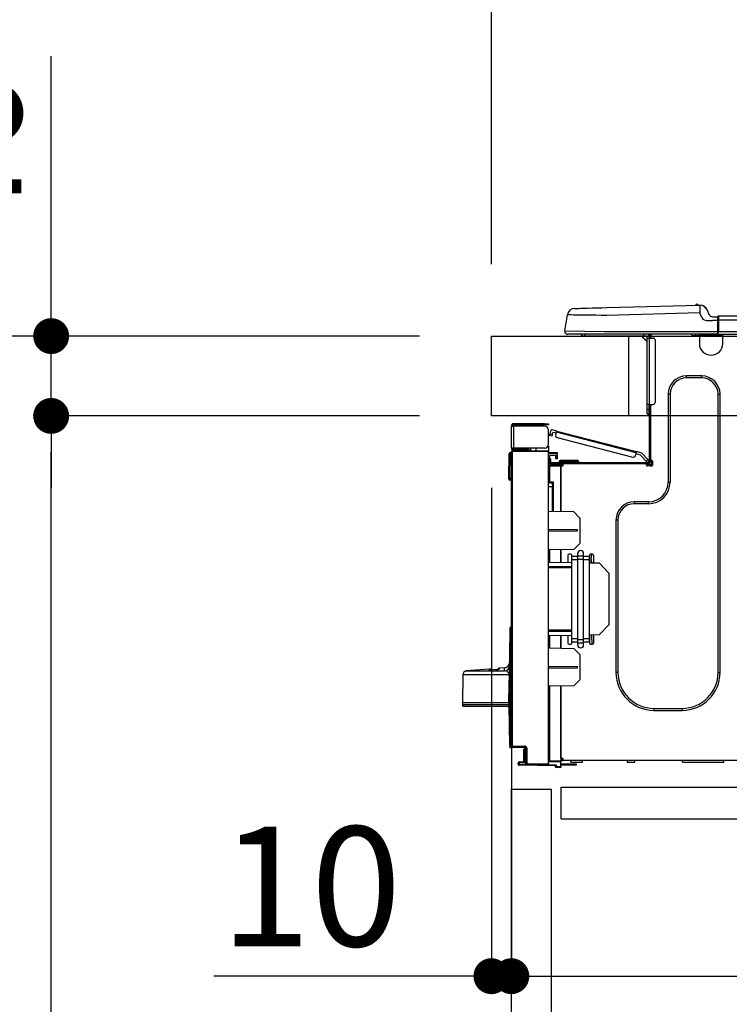
# Model space of a CAD drawing. Extents: x 163 to 26285, y -21830 to -13430.
# Drawn here: x 10178 to 10534, y -19480 to -18986 of the extents above; entities that cross this region are included whole.
import ezdxf

# ---------------------------------------------------------------- set-up
doc = ezdxf.new("R2010")
doc.units = 0
doc.header["$LTSCALE"] = 50
doc.header["$MEASUREMENT"] = 0
doc.linetypes.add('HIDDEN', pattern=[0.375, 0.25, -0.125])
doc.layers.get('0').update_dxf_attribs({"linetype": 'CONTINUOUS'})
for name, color, linetype in [('121-キャビネット（中）', 253, 'HIDDEN'), ('126-甲板', 2, 'CONTINUOUS'), ('150-機器', 8, 'CONTINUOUS'), ('166-寸法B', 11, 'CONTINUOUS')]:
    doc.layers.add(name, color=color, linetype=linetype)
doc.styles.add('KH001', font='txt')
doc.dimstyles.new('KH1xx030', dxfattribs={"dimscale": 30, "dimtxt": 2, "dimasz": 0.6, "dimexe": 0.3, "dimexo": 1.2, "dimgap": 0.5, "dimtad": 3, "dimdec": 1, "dimdsep": 46, "dimlunit": 6, "dimtxsty": 'KH001', "dimblk": 'DOT', "dimcen": 1, "dimdle": 1, "dimclrd": 256, "dimclre": 256, "dimclrt": 256, "dimadec": 0, "dimazin": 0, "dimtfac": 1, "dimtdec": 1, "dimtix": 1, "dimtmove": 2, "dimatfit": 3, "dimldrblk": 'CLOSEDBLANK', "dimfxl": 1, "dimtolj": 1, "dimtzin": 0, "dimlwd": -1, "dimlwe": -1, "dimarcsym": 0})

# ---------------------------------------------------------------- blocks, each defined once
blk = doc.blocks.new('_Dot')
at = {"color": 0, "linetype": 'ByBlock', "lineweight": -2}
blk.add_line((-0.5, 0), (-1, 0), dxfattribs=at)
at = {"color": 0, "linetype": 'ByBlock', "const_width": 0.5}
blk.add_lwpolyline([(-0.25, 0, 1), (0.25, 0, 1)], format="xyb", close=True, dxfattribs=at)
blk = doc.blocks.new('*D274')
at = {"layer": '166-寸法B', "transparency": 16777216}
for p, q in [((10414.45, -19108.89), (10414.45, -18726.69)), ((11064.45, -19108.89), (11064.45, -18726.69)), ((10432.45, -18735.69), (11046.45, -18735.69))]:
    blk.add_line(p, q, dxfattribs=at)
at = {"layer": '166-寸法B', "transparency": 16777216, "xscale": 18, "yscale": 18, "zscale": 18, "rotation": 180}
blk.add_blockref('_Dot', (10414.45, -18735.69), dxfattribs=at)
at = {"layer": '166-寸法B', "transparency": 16777216, "xscale": 18, "yscale": 18, "zscale": 18}
blk.add_blockref('_Dot', (11064.45, -18735.69), dxfattribs=at)
at = {"layer": '166-寸法B', "transparency": 16777216, "insert": (10739.45, -18690.69), "char_height": 60, "attachment_point": 5, "style": 'KH001'}
blk.add_mtext('\\A1;650', dxfattribs=at)
blk = doc.blocks.new('_ClosedBlank')
at = {"color": 0, "linetype": 'ByBlock', "lineweight": -2}
for p, q in [((-1, 0.167), (0, 0)), ((-1, 0.167), (-1, -0.167)), ((0, 0), (-1, -0.167))]:
    blk.add_line(p, q, dxfattribs=at)
blk = doc.blocks.new('*D276')
at = {"layer": '166-寸法B', "transparency": 16777216}
for p, q in [((10378.45, -19144.89), (10049.68, -19144.89)), ((10058.68, -19986.89), (10058.68, -19162.89)), ((10378.98, -20004.89), (10049.68, -20004.89))]:
    blk.add_line(p, q, dxfattribs=at)
at = {"layer": '166-寸法B', "transparency": 16777216, "xscale": 18, "yscale": 18, "zscale": 18}
for p, rotation in [((10058.68, -19144.89), 90), ((10058.68, -20004.89), 270)]:
    blk.add_blockref('_Dot', p, dxfattribs=dict(at, rotation=rotation))
at = {"layer": '166-寸法B', "transparency": 16777216, "insert": (10008.67, -19574.89), "char_height": 60, "attachment_point": 5, "rotation": 90, "style": 'KH001'}
blk.add_mtext('\\A1;860(910)', dxfattribs=at)
blk = doc.blocks.new('*D277')
at = {"layer": '166-寸法B', "transparency": 16777216}
for p, q in [((10400.15, -18304.89), (10049.68, -18304.89)), ((10058.68, -19126.89), (10058.68, -18322.89)), ((10378.45, -19144.89), (10049.68, -19144.89))]:
    blk.add_line(p, q, dxfattribs=at)
at = {"layer": '166-寸法B', "transparency": 16777216, "xscale": 18, "yscale": 18, "zscale": 18}
for p, rotation in [((10058.68, -18304.89), 90), ((10058.68, -19144.89), 270)]:
    blk.add_blockref('_Dot', p, dxfattribs=dict(at, rotation=rotation))
at = {"layer": '166-寸法B', "transparency": 16777216, "insert": (10008.67, -18724.89), "char_height": 60, "attachment_point": 5, "rotation": 90, "style": 'KH001'}
blk.add_mtext('\\A1;840(790)', dxfattribs=at)
blk = doc.blocks.new('*D279')
at = {"layer": '166-寸法B', "transparency": 16777216}
for p, q in [((10362.98, -17604.89), (9779.68, -17604.89)), ((9788.68, -19986.89), (9788.68, -17622.89)), ((10378.98, -20004.89), (9779.68, -20004.89))]:
    blk.add_line(p, q, dxfattribs=at)
at = {"layer": '166-寸法B', "transparency": 16777216, "xscale": 18, "yscale": 18, "zscale": 18}
for p, rotation in [((9788.68, -17604.89), 90), ((9788.68, -20004.89), 270)]:
    blk.add_blockref('_Dot', p, dxfattribs=dict(at, rotation=rotation))
at = {"layer": '166-寸法B', "transparency": 16777216, "insert": (9739.87, -18804.89), "char_height": 60, "attachment_point": 5, "rotation": 90, "style": 'KH001'}
blk.add_mtext('\\A1;2,400', dxfattribs=at)
blk = doc.blocks.new('*D280')
at = {"layer": '166-寸法B', "transparency": 16777216}
for p, q in [((10400.15, -18304.89), (9914.68, -18304.89)), ((9923.68, -19986.89), (9923.68, -18322.89)), ((10378.98, -20004.89), (9914.68, -20004.89))]:
    blk.add_line(p, q, dxfattribs=at)
at = {"layer": '166-寸法B', "transparency": 16777216, "xscale": 18, "yscale": 18, "zscale": 18}
for p, rotation in [((9923.68, -18304.89), 90), ((9923.68, -20004.89), 270)]:
    blk.add_blockref('_Dot', p, dxfattribs=dict(at, rotation=rotation))
at = {"layer": '166-寸法B', "transparency": 16777216, "insert": (9874.87, -19154.89), "char_height": 60, "attachment_point": 5, "rotation": 90, "style": 'KH001'}
blk.add_mtext('\\A1;1,700', dxfattribs=at)
blk = doc.blocks.new('*D283')
at = {"layer": '166-寸法B', "linetype": 'ByBlock', "transparency": 16777216}
for p, q in [((10414.45, -19220.89), (10414.45, -19474.69)), ((10424.45, -19220.89), (10424.45, -19474.69)), ((10414.45, -19465.69), (10275.23, -19465.69)), ((10396.45, -19465.69), (10378.45, -19465.69)), ((10414.45, -19465.69), (10424.45, -19465.69)), ((10442.45, -19465.69), (10460.45, -19465.69))]:
    blk.add_line(p, q, dxfattribs=at)
at = {"layer": '166-寸法B', "transparency": 16777216, "xscale": 18, "yscale": 18, "zscale": 18}
blk.add_blockref('_Dot', (10414.45, -19465.69), dxfattribs=at)
at = {"layer": '166-寸法B', "transparency": 16777216, "xscale": 18, "yscale": 18, "zscale": 18, "rotation": 180}
blk.add_blockref('_Dot', (10424.45, -19465.69), dxfattribs=at)
at = {"layer": '166-寸法B', "transparency": 16777216, "insert": (10323.89, -19420.69), "char_height": 60, "attachment_point": 5, "style": 'KH001'}
blk.add_mtext('\\A1;10', dxfattribs=at)
blk = doc.blocks.new('*D284')
at = {"layer": '166-寸法B', "transparency": 16777216}
for p, q in [((10424.45, -19388.65), (10424.45, -19474.69)), ((11064.45, -19388.65), (11064.45, -19474.69)), ((10442.45, -19465.69), (11046.45, -19465.69))]:
    blk.add_line(p, q, dxfattribs=at)
at = {"layer": '166-寸法B', "transparency": 16777216, "xscale": 18, "yscale": 18, "zscale": 18, "rotation": 180}
blk.add_blockref('_Dot', (10424.45, -19465.69), dxfattribs=at)
at = {"layer": '166-寸法B', "transparency": 16777216, "xscale": 18, "yscale": 18, "zscale": 18}
blk.add_blockref('_Dot', (11064.45, -19465.69), dxfattribs=at)
at = {"layer": '166-寸法B', "transparency": 16777216, "insert": (10744.45, -19420.69), "char_height": 60, "attachment_point": 5, "style": 'KH001'}
blk.add_mtext('\\A1;640', dxfattribs=at)
blk = doc.blocks.new('*D286')
at = {"layer": '166-寸法B', "transparency": 16777216}
for p, q in [((10378.45, -19184.89), (10184.68, -19184.89)), ((10193.68, -19886.89), (10193.68, -19202.89)), ((10380.08, -19904.89), (10184.68, -19904.89))]:
    blk.add_line(p, q, dxfattribs=at)
at = {"layer": '166-寸法B', "transparency": 16777216, "xscale": 18, "yscale": 18, "zscale": 18}
for p, rotation in [((10193.68, -19184.89), 90), ((10193.68, -19904.89), 270)]:
    blk.add_blockref('_Dot', p, dxfattribs=dict(at, rotation=rotation))
at = {"layer": '166-寸法B', "transparency": 16777216, "insert": (10148.68, -19544.89), "char_height": 60, "attachment_point": 5, "rotation": 90, "style": 'KH001'}
blk.add_mtext('\\A1;720', dxfattribs=at)
blk = doc.blocks.new('*D287')
at = {"layer": '166-寸法B', "transparency": 16777216}
for p, q in [((10193.68, -19144.89), (10193.68, -19004.55)), ((10193.68, -19126.89), (10193.68, -19108.89)), ((10378.45, -19144.89), (10184.68, -19144.89)), ((10193.68, -19184.89), (10193.68, -19144.89)), ((10378.45, -19184.89), (10184.68, -19184.89)), ((10193.68, -19202.89), (10193.68, -19220.89))]:
    blk.add_line(p, q, dxfattribs=at)
at = {"layer": '166-寸法B', "transparency": 16777216, "xscale": 18, "yscale": 18, "zscale": 18}
for p, rotation in [((10193.68, -19144.89), 270), ((10193.68, -19184.89), 90)]:
    blk.add_blockref('_Dot', p, dxfattribs=dict(at, rotation=rotation))
at = {"layer": '166-寸法B', "transparency": 16777216, "insert": (10148.68, -19055.79), "char_height": 60, "attachment_point": 5, "rotation": 90, "style": 'KH001'}
blk.add_mtext('\\A1;40', dxfattribs=at)
blk = doc.blocks.new('*D289')
at = {"layer": '166-寸法B', "transparency": 16777216}
for p, q in [((10414.45, -19108.89), (10414.45, -18861.69)), ((11061.45, -19108.89), (11061.45, -18861.69)), ((11043.45, -18870.69), (10432.45, -18870.69))]:
    blk.add_line(p, q, dxfattribs=at)
at = {"layer": '166-寸法B', "transparency": 16777216, "xscale": 18, "yscale": 18, "zscale": 18, "rotation": 180}
blk.add_blockref('_Dot', (10414.45, -18870.69), dxfattribs=at)
at = {"layer": '166-寸法B', "transparency": 16777216, "xscale": 18, "yscale": 18, "zscale": 18}
blk.add_blockref('_Dot', (11061.45, -18870.69), dxfattribs=at)
at = {"layer": '166-寸法B', "transparency": 16777216, "insert": (10737.95, -18825.69), "char_height": 60, "attachment_point": 5, "style": 'KH001'}
blk.add_mtext('\\A1;647', dxfattribs=at)

msp = doc.modelspace()

# ---------------------------------------------------------------- linework, layer by layer
at = {"layer": '121-キャビネット（中）', "linetype": 'Continuous', "ltscale": 2}
msp.add_line((10449.45, -19370.89), (11048.45, -19370.89), dxfattribs=at)
at = {"layer": '121-キャビネット（中）', "linetype": 'Continuous'}
for p, q in [((10449.45, -19386.89), (10449.45, -19370.89)), ((10449.45, -19370.89), (10549.45, -19370.89)), ((10449.45, -19386.89), (10549.45, -19386.89))]:
    msp.add_line(p, q, dxfattribs=at)
msp.add_lwpolyline([(10424.45, -19371.89), (10444.45, -19371.89), (10444.45, -19904.89), (10424.45, -19904.89)], close=True, dxfattribs=at)
at = {"layer": '126-甲板'}
msp.add_line((10483.45, -19184.89), (10483.45, -19144.89), dxfattribs=at)
msp.add_lwpolyline([(10414.45, -19144.89), (11061.45, -19144.89), (11061.45, -19184.89), (10414.45, -19184.89)], close=True, dxfattribs=at)
at = {"layer": '150-機器', "color": 13, "linetype": 'Continuous'}
for p, q in [((10456.32, -19131.03), (10456.52, -19131.02)), ((10456.52, -19131.02), (10457.1, -19131.01)), ((10457.1, -19131.01), (10458.06, -19130.98)), ((10458.06, -19130.98), (10459.37, -19130.95)), ((10459.37, -19130.95), (10461, -19130.91)), ((10461, -19130.91), (10462.9, -19130.86)), ((10462.9, -19130.86), (10465.04, -19130.8)), ((10465.04, -19130.8), (10467.35, -19130.74)), ((10467.35, -19130.74), (10469.79, -19130.68)), ((10469.79, -19130.68), (10472.28, -19130.61)), ((10472.28, -19130.61), (10518.91, -19129.39)), ((10518.91, -19129.39), (10518.92, -19129.46)), ((10518.92, -19129.46), (10518.92, -19129.69)), ((10518.92, -19129.69), (10518.93, -19130.05)), ((10518.93, -19130.05), (10518.94, -19130.54)), ((10518.94, -19130.54), (10518.96, -19131.13)), ((10518.96, -19131.13), (10518.98, -19131.81)), ((10518.98, -19131.81), (10519, -19132.54)), ((10519.02, -19129.39), (10519.02, -19129.39)), ((10522.63, -19131.8), (10523.54, -19133.99)), ((10522.63, -19131.8), (10523.54, -19133.99)), ((10522.63, -19131.8), (10522.63, -19131.8)), ((10451.2, -19142.29), (10452.57, -19134.28)), ((10452.77, -19134.29), (10452.57, -19134.28)), ((10453.37, -19134.29), (10452.77, -19134.29)), ((10454.36, -19134.31), (10453.37, -19134.29)), ((10455.71, -19134.32), (10454.36, -19134.31)), ((10457.41, -19134.34), (10455.71, -19134.32)), ((10459.41, -19134.37), (10457.41, -19134.34)), ((10461.67, -19134.39), (10459.41, -19134.37)), ((10464.15, -19134.42), (10461.67, -19134.39)), ((10466.8, -19134.46), (10464.15, -19134.42)), ((10469.57, -19134.49), (10466.8, -19134.46)), ((10472.39, -19134.52), (10469.57, -19134.49)), ((10519.02, -19133.3), (10472.39, -19134.52)), ((10519, -19132.54), (10519.02, -19133.3)), ((10519.93, -19135.49), (10519.02, -19133.3)), ((10519.93, -19135.49), (10520.46, -19136.35)), ((10520.46, -19136.35), (10521.08, -19136.8)), ((10521.08, -19136.8), (10522.39, -19137.13)), ((10523.54, -19133.99), (10523.54, -19133.99)), ((10525.35, -19135.19), (10527.96, -19135.19)), ((10527.96, -19136.76), (10527.96, -19135.09)), ((10527.96, -19135.19), (10527.96, -19136.76)), ((10527.96, -19135.68), (10527.96, -19136.76)), ((10527.96, -19143.42), (10527.96, -19136.76)), ((10528.26, -19136.76), (10527.96, -19136.76)), ((10528.26, -19134.8), (10882.07, -19134.8)), ((10528.26, -19134.8), (10528.26, -19134.84)), ((10528.26, -19134.84), (10528.26, -19134.95)), ((10528.26, -19134.95), (10528.26, -19135.13)), ((10528.26, -19135.13), (10528.26, -19135.37)), ((10528.26, -19135.37), (10528.26, -19135.67)), ((10528.26, -19135.67), (10528.26, -19136.01)), ((10528.26, -19136.01), (10528.26, -19136.38)), ((10528.26, -19136.38), (10528.26, -19136.76)), ((10528.26, -19136.76), (10528.26, -19142.54)), ((10528.26, -19136.76), (10882.07, -19136.76)), ((10522.39, -19137.13), (10525.35, -19137.15)), ((10527.96, -19137.15), (10525.35, -19137.15)), ((10451.2, -19142.29), (10471.02, -19142.54)), ((10471.02, -19144), (10452.65, -19144)), ((10461.41, -19144.89), (10460.43, -19144.89)), ((10461.41, -19144.89), (10461.41, -19144)), ((10490.78, -19144.89), (10461.41, -19144.89)), ((10471.02, -19142.54), (10527.96, -19142.54)), ((10527.96, -19144), (10471.02, -19144)), ((10489.66, -19144.89), (10492.59, -19147.82)), ((10489.92, -19144.89), (10492.59, -19147.56)), ((10490.78, -19144), (10490.78, -19144.89)), ((10492.59, -19144.89), (10490.78, -19144.89)), ((10492.59, -19145.86), (10492.59, -19144.89)), ((10492.59, -19179.15), (10492.59, -19145.86)), ((10492.59, -19145.86), (10493.57, -19145.86)), ((10493.18, -19144.1), (10493.38, -19144.1)), ((10493.38, -19144.1), (10493.38, -19144.3)), ((10493.57, -19144.49), (10493.57, -19144.89)), ((10493.57, -19144.89), (10493.57, -19145.86)), ((10493.57, -19145.86), (10493.57, -19179.15)), ((10493.57, -19145.86), (10495.53, -19145.86)), ((10494.16, -19144.2), (10494.16, -19145.86)), ((10494.75, -19144.2), (10494.16, -19144.2)), ((10496.51, -19146.84), (10496.51, -19178.17)), ((10515.12, -19144.74), (10515.09, -19144)), ((10517.08, -19144.69), (10515.12, -19144.74)), ((10517.08, -19144.69), (10517.05, -19144)), ((10517.65, -19144.68), (10517.08, -19144.69)), ((10518.2, -19144.66), (10517.65, -19144.68)), ((10518.71, -19144.65), (10518.2, -19144.66)), ((10518.73, -19144.65), (10518.26, -19144.66)), ((10518.73, -19144.65), (10518.71, -19144.65)), ((10518.73, -19144), (10518.73, -19144.69)), ((10518.73, -19144.69), (10530.48, -19144.69)), ((10518.73, -19144.69), (10518.73, -19148.61)), ((10519.32, -19144), (10519.32, -19144.1)), ((10519.32, -19144.1), (10529.89, -19144.1)), ((10519.99, -19144), (10519.99, -19144.1)), ((10519.99, -19144), (10519.99, -19144.1)), ((10523.25, -19144.1), (10523.24, -19144)), ((10523.25, -19144.1), (10523.24, -19144)), ((10524.22, -19144.1), (10524.22, -19144)), ((10524.22, -19144.1), (10524.22, -19144)), ((10524.22, -19144.1), (10524.22, -19144)), ((10524.22, -19144.1), (10524.22, -19144)), ((10524.22, -19144), (10524.22, -19144.1)), ((10524.22, -19144), (10524.22, -19144.1)), ((10524.22, -19144), (10524.22, -19144.1)), ((10524.22, -19144), (10524.22, -19144.1)), ((10526.18, -19144.1), (10526.18, -19144)), ((10527.96, -19143.42), (10527.96, -19144)), ((10527.96, -19144), (10882.37, -19144)), ((10528.26, -19142.54), (10882.07, -19142.54)), ((10529.89, -19144.1), (10529.89, -19144)), ((10530.48, -19144.69), (10530.48, -19144)), ((10530.48, -19148.61), (10530.48, -19144.69)), ((10519.91, -19164.86), (10512.27, -19164.86)), ((10512.27, -19165.84), (10512.27, -19164.86)), ((10519.91, -19165.84), (10512.27, -19165.84)), ((10519.91, -19165.84), (10519.91, -19164.86)), ((10503.07, -19174.06), (10503.07, -19218.12)), ((10504.05, -19174.06), (10503.07, -19174.06)), ((10504.05, -19174.06), (10504.05, -19218.12)), ((10528.13, -19174.06), (10529.11, -19174.06)), ((10528.13, -19313.47), (10528.13, -19174.06)), ((10529.11, -19313.47), (10529.11, -19174.06)), ((10492.59, -19181.5), (10492.59, -19179.15)), ((10493.57, -19179.15), (10492.59, -19179.15)), ((10493.38, -19179.15), (10493.38, -19181.5)), ((10493.57, -19179.15), (10493.57, -19207.74)), ((10493.57, -19179.15), (10495.53, -19179.15)), ((10494.16, -19179.15), (10494.16, -19207.05)), ((10492.59, -19181.5), (10493.38, -19181.5)), ((10492.59, -19183.65), (10492.59, -19181.5)), ((10493.38, -19181.5), (10493.57, -19181.5)), ((10493.38, -19181.5), (10493.38, -19184.44)), ((10493.38, -19184.44), (10493.57, -19184.44)), ((10424.45, -19189.9), (10424.45, -19190)), ((10424.45, -19201.06), (10424.45, -19190)), ((10424.45, -19190), (10425.53, -19190)), ((10425.04, -19189.9), (10425.04, -19190)), ((10441.1, -19188.82), (10425.53, -19188.82)), ((10425.53, -19189.41), (10441.1, -19189.41)), ((10425.53, -19190), (10425.53, -19201.06)), ((10441.1, -19190), (10425.53, -19190)), ((10434.83, -19189.41), (10434.83, -19190)), ((10439.53, -19190), (10439.53, -19189.41)), ((10441.1, -19189.41), (10441.1, -19188.82)), ((10441.1, -19188.82), (10443.05, -19188.82)), ((10443.05, -19189.41), (10441.1, -19189.41)), ((10443.05, -19188.82), (10443.05, -19189.41)), ((10443.05, -19199.1), (10443.05, -19191.96)), ((10443.61, -19194.75), (10443.62, -19194.69)), ((10443.61, -19194.76), (10443.61, -19194.75)), ((10444.74, -19195.06), (10443.61, -19194.76)), ((10443.62, -19194.69), (10443.65, -19194.6)), ((10443.65, -19194.6), (10443.68, -19194.49)), ((10443.68, -19194.49), (10443.71, -19194.34)), ((10443.71, -19194.34), (10443.76, -19194.18)), ((10443.76, -19194.18), (10443.8, -19194)), ((10443.8, -19194), (10443.85, -19193.82)), ((10443.85, -19193.82), (10444.24, -19192.3)), ((10443.85, -19193.82), (10444.99, -19194.11)), ((10444.75, -19195.04), (10444.74, -19195.06)), ((10444.76, -19194.99), (10444.75, -19195.04)), ((10444.78, -19194.9), (10444.76, -19194.99)), ((10444.81, -19194.78), (10444.78, -19194.9)), ((10444.85, -19194.64), (10444.81, -19194.78)), ((10444.89, -19194.47), (10444.85, -19194.64)), ((10444.94, -19194.3), (10444.89, -19194.47)), ((10444.99, -19194.11), (10444.94, -19194.3)), ((10447.23, -19192.47), (10444.96, -19191.88)), ((10444.99, -19194.11), (10445.23, -19193.16)), ((10446.94, -19193.6), (10445.23, -19193.16)), ((10446.69, -19194.55), (10447.09, -19193.04)), ((10447.09, -19193.04), (10447.12, -19192.92)), ((10487.04, -19203.37), (10447.09, -19193.04)), ((10447.12, -19192.92), (10447.14, -19192.82)), ((10447.14, -19192.82), (10447.17, -19192.72)), ((10447.17, -19192.72), (10447.19, -19192.63)), ((10447.19, -19192.63), (10447.21, -19192.56)), ((10447.21, -19192.56), (10447.22, -19192.51)), ((10447.22, -19192.51), (10447.23, -19192.48)), ((10447.23, -19192.47), (10487.18, -19202.8)), ((10447.23, -19192.48), (10447.23, -19192.47)), ((10447.4, -19195.75), (10485.45, -19205.59)), ((10425.53, -19201.06), (10424.45, -19201.06)), ((10424.45, -19201.06), (10424.45, -19201.16)), ((10425.04, -19201.06), (10425.04, -19201.16)), ((10441.1, -19201.06), (10425.53, -19201.06)), ((10432.77, -19201.06), (10432.77, -19201.52)), ((10433.2, -19201.52), (10433.2, -19201.06)), ((10433.26, -19201.65), (10433.26, -19201.06)), ((10434.13, -19201.06), (10434.13, -19202.32)), ((10436.94, -19202.29), (10436.94, -19201.06)), ((10443.05, -19200.08), (10442.79, -19200.09)), ((10442.99, -19199.59), (10443.05, -19199.59)), ((10443.05, -19200.08), (10443.05, -19202.24)), ((10423.18, -19216.06), (10423.34, -19203.72)), ((10423.67, -19216.06), (10423.83, -19203.72)), ((10423.83, -19203.72), (10423.83, -19203.23)), ((10423.83, -19203.23), (10424, -19203.23)), ((10424, -19203.72), (10423.83, -19203.72)), ((10424, -19203.72), (10424, -19203.23)), ((10424, -19203.23), (10424.45, -19203.32)), ((10424.45, -19350.33), (10424.45, -19202.88)), ((10424.45, -19202.88), (10424.94, -19202.88)), ((10424.94, -19202.4), (10443.05, -19202.24)), ((10443.05, -19202.73), (10424.94, -19202.88)), ((10424.94, -19202.88), (10424.94, -19350.33)), ((10432.77, -19201.65), (10425.53, -19201.65)), ((10432.77, -19202.24), (10425.53, -19202.24)), ((10433.2, -19201.52), (10432.77, -19201.52)), ((10432.77, -19202.24), (10432.77, -19201.65)), ((10432.77, -19201.65), (10433.26, -19201.65)), ((10433.26, -19202.24), (10432.77, -19202.24)), ((10433.26, -19201.52), (10433.2, -19201.52)), ((10433.26, -19201.65), (10433.26, -19202.24)), ((10433.26, -19202.32), (10433.26, -19202.24)), ((10443.05, -19202.24), (10443.05, -19202.73)), ((10443.05, -19359.3), (10443.05, -19202.73)), ((10443.05, -19203.27), (10447.36, -19203.2)), ((10447.36, -19203.69), (10443.05, -19203.76)), ((10447.36, -19204.71), (10443.54, -19204.78)), ((10443.54, -19204.78), (10443.54, -19206.37)), ((10446.77, -19205.49), (10446.77, -19205.09)), ((10447.36, -19205.49), (10446.77, -19205.49)), ((10446.77, -19206.47), (10446.77, -19205.49)), ((10447.29, -19204.71), (10447.34, -19204.88)), ((10447.34, -19204.88), (10447.36, -19205.09)), ((10447.36, -19203.2), (10447.36, -19203.69)), ((10447.36, -19203.69), (10447.36, -19204.71)), ((10447.36, -19205.09), (10447.36, -19205.49)), ((10447.36, -19205.49), (10447.36, -19206.47)), ((10486.65, -19204.88), (10487.04, -19203.37)), ((10489.26, -19204.55), (10486.89, -19203.94)), ((10487.07, -19203.26), (10487.04, -19203.37)), ((10487.09, -19203.15), (10487.07, -19203.26)), ((10487.12, -19203.05), (10487.09, -19203.15)), ((10487.14, -19202.97), (10487.12, -19203.05)), ((10487.16, -19202.89), (10487.14, -19202.97)), ((10487.17, -19202.84), (10487.16, -19202.89)), ((10487.18, -19202.81), (10487.17, -19202.84)), ((10489.89, -19203.5), (10487.18, -19202.8)), ((10487.18, -19202.8), (10487.18, -19202.81)), ((10492.04, -19207.51), (10489.26, -19204.55)), ((10489.89, -19203.5), (10492.9, -19206.71)), ((10443.53, -19210.19), (10443.05, -19210.19)), ((10443.53, -19209.7), (10449.32, -19209.6)), ((10449.32, -19210.09), (10443.53, -19210.19)), ((10443.53, -19210.19), (10443.53, -19218.01)), ((10443.54, -19206.37), (10444.13, -19206.37)), ((10443.54, -19207.35), (10443.54, -19206.37)), ((10444.13, -19207.35), (10443.54, -19207.35)), ((10443.54, -19207.74), (10443.54, -19207.35)), ((10443.54, -19207.74), (10443.54, -19209.09)), ((10443.54, -19209.09), (10449.32, -19209.19)), ((10444.13, -19206.37), (10444.13, -19207.35)), ((10444.13, -19207.74), (10444.13, -19207.35)), ((10444.13, -19209.1), (10444.13, -19208.91)), ((10444.13, -19208.91), (10444.72, -19208.91)), ((10492.98, -19208.33), (10444.72, -19208.33)), ((10450.4, -19208.91), (10444.72, -19208.91)), ((10446.09, -19208.91), (10446.09, -19209.14)), ((10447.36, -19206.47), (10446.77, -19206.47)), ((10448.44, -19207.93), (10448.44, -19208.33)), ((10451.38, -19207.93), (10448.44, -19207.93)), ((10449.22, -19207.15), (10451.38, -19207.15)), ((10449.32, -19209.6), (10449.32, -19209.19)), ((10450.4, -19209.4), (10449.32, -19209.4)), ((10449.32, -19209.6), (10449.32, -19209.99)), ((10449.32, -19209.74), (10450.32, -19209.76)), ((10449.32, -19232.94), (10449.32, -19209.99)), ((10449.32, -19209.99), (10449.91, -19209.99)), ((10449.32, -19210.09), (10449.32, -19232.94)), ((10450.4, -19209.5), (10450.4, -19208.91)), ((10492.3, -19208.91), (10450.4, -19208.91)), ((10451.38, -19207.15), (10455.29, -19207.15)), ((10451.38, -19207.15), (10451.38, -19207.93)), ((10451.38, -19207.93), (10451.38, -19208.33)), ((10455.29, -19207.93), (10451.38, -19207.93)), ((10455.29, -19207.15), (10457.45, -19207.15)), ((10455.29, -19207.15), (10455.29, -19207.93)), ((10455.29, -19207.93), (10455.29, -19208.33)), ((10458.23, -19207.93), (10455.29, -19207.93)), ((10458.23, -19207.93), (10458.23, -19208.33)), ((10492.04, -19207.51), (10492.9, -19206.71)), ((10492.18, -19207.65), (10492.04, -19207.51)), ((10492.3, -19207.79), (10492.18, -19207.65)), ((10492.42, -19207.91), (10492.3, -19207.79)), ((10492.98, -19208.91), (10492.3, -19208.91)), ((10492.3, -19209.5), (10492.3, -19208.91)), ((10494.65, -19209.4), (10492.3, -19209.4)), ((10492.52, -19208.02), (10492.42, -19207.91)), ((10494.45, -19209.89), (10492.49, -19209.89)), ((10492.6, -19208.11), (10492.52, -19208.02)), ((10492.66, -19208.17), (10492.6, -19208.11)), ((10492.7, -19208.21), (10492.66, -19208.17)), ((10492.71, -19208.23), (10492.7, -19208.21)), ((10493.57, -19207.42), (10492.71, -19208.23)), ((10494.75, -19209.99), (10492.79, -19209.99)), ((10492.9, -19206.71), (10493.03, -19206.85)), ((10493.03, -19206.85), (10493.16, -19206.98)), ((10493.16, -19206.98), (10493.27, -19207.11)), ((10493.27, -19207.11), (10493.38, -19207.21)), ((10493.38, -19207.21), (10493.46, -19207.3)), ((10493.46, -19207.3), (10493.52, -19207.37)), ((10493.52, -19207.37), (10493.56, -19207.41)), ((10493.56, -19207.41), (10493.57, -19207.42)), ((10494.16, -19207.05), (10494.16, -19207.74)), ((10494.16, -19207.05), (10494.75, -19207.05)), ((10494.65, -19207.05), (10494.65, -19209.5)), ((10495.24, -19207.54), (10495.24, -19209.5)), ((10423.18, -19216.06), (10423.67, -19216.06)), ((10423.19, -19216.56), (10423.18, -19216.06)), ((10423.67, -19216.06), (10424.45, -19216.06)), ((10423.68, -19216.56), (10423.67, -19216.06)), ((10423.68, -19217.04), (10423.68, -19216.56)), ((10423.68, -19216.56), (10424.45, -19216.56)), ((10424.45, -19217.04), (10423.68, -19217.04)), ((10443.53, -19218.01), (10443.05, -19218.01)), ((10443.05, -19218.48), (10443.42, -19218.48)), ((10445.01, -19220.47), (10443.05, -19220.43)), ((10443.53, -19218.01), (10445.49, -19218.01)), ((10445.01, -19218.5), (10443.54, -19218.5)), ((10444.31, -19218.5), (10445.01, -19218.51)), ((10445.01, -19219.34), (10445.01, -19218.5)), ((10445.01, -19219.34), (10445.01, -19220.47)), ((10445.01, -19232.86), (10445.01, -19220.47)), ((10445.49, -19218.01), (10445.49, -19232.87)), ((10504.05, -19218.12), (10503.07, -19218.12)), ((10493.28, -19227.91), (10486.13, -19227.91)), ((10486.13, -19228.89), (10486.13, -19227.91)), ((10493.28, -19228.89), (10486.13, -19228.89)), ((10493.28, -19228.89), (10493.28, -19227.91)), ((10455.78, -19233.05), (10443.05, -19232.83)), ((10458.72, -19236.09), (10455.78, -19233.05)), ((10458.72, -19236.09), (10458.72, -19248.8)), ((10476.93, -19237.11), (10476.93, -19313.47)), ((10477.91, -19237.11), (10476.93, -19237.11)), ((10477.91, -19237.11), (10477.91, -19313.47)), ((10457.55, -19242.01), (10443.05, -19241.94)), ((10457.55, -19242.68), (10443.05, -19242.75)), ((10457.55, -19242.68), (10457.55, -19242.01)), ((10455.73, -19251.79), (10458.72, -19248.8)), ((10455.73, -19251.79), (10443.05, -19252.01)), ((10443.53, -19252.01), (10443.53, -19258.14)), ((10449.32, -19258.24), (10449.32, -19251.9)), ((10449.32, -19251.9), (10449.32, -19258.24)), ((10452.84, -19254.73), (10452.84, -19258.3)), ((10454.31, -19254.24), (10453.33, -19254.24)), ((10454.8, -19255.37), (10454.8, -19254.73)), ((10454.8, -19257.05), (10454.8, -19255.37)), ((10457.74, -19255.37), (10454.8, -19255.37)), ((10457.74, -19255.02), (10457.74, -19253.9)), ((10457.74, -19255.02), (10460.68, -19255.02)), ((10457.74, -19256.7), (10457.74, -19255.02)), ((10460.68, -19255.02), (10460.68, -19253.9)), ((10460.68, -19256.7), (10460.68, -19255.02)), ((10463.61, -19255.37), (10460.68, -19255.37)), ((10463.61, -19254.73), (10463.61, -19255.37)), ((10463.61, -19257.05), (10463.61, -19255.37)), ((10465.08, -19254.24), (10464.1, -19254.24)), ((10464.57, -19254.24), (10464.54, -19255.83)), ((10464.56, -19258.35), (10464.63, -19254.24)), ((10465.57, -19254.73), (10465.57, -19258.52)), ((10443.05, -19258.13), (10454.8, -19258.33)), ((10443.05, -19260.29), (10454.8, -19260.35)), ((10457.74, -19257.05), (10454.8, -19257.05)), ((10454.8, -19296.54), (10454.8, -19257.05)), ((10457.74, -19296.88), (10457.74, -19256.7)), ((10457.74, -19256.7), (10460.68, -19256.7)), ((10460.68, -19296.88), (10460.68, -19256.7)), ((10463.61, -19257.05), (10460.68, -19257.05)), ((10463.61, -19296.54), (10463.61, -19257.05)), ((10463.61, -19258.49), (10468.51, -19258.57)), ((10464.52, -19256.79), (10464.49, -19258.35)), ((10464.5, -19258.5), (10464.49, -19258.35)), ((10464.49, -19258.35), (10465.57, -19258.35)), ((10464.49, -19258.5), (10464.49, -19258.35)), ((10464.52, -19256.63), (10464.53, -19256.51)), ((10464.52, -19256.71), (10464.52, -19256.63)), ((10464.52, -19256.77), (10464.52, -19256.71)), ((10464.52, -19256.79), (10464.52, -19256.77)), ((10464.58, -19256.79), (10464.52, -19256.79)), ((10464.53, -19256.19), (10464.54, -19256.01)), ((10464.53, -19256.36), (10464.53, -19256.19)), ((10464.53, -19256.51), (10464.53, -19256.36)), ((10464.54, -19255.83), (10464.6, -19255.83)), ((10464.54, -19256.01), (10464.54, -19255.83)), ((10473.4, -19263.64), (10468.51, -19258.57)), ((10454.8, -19261.05), (10443.05, -19261.11)), ((10473.4, -19263.64), (10473.4, -19289.67)), ((10468.42, -19294.65), (10473.4, -19289.67)), ((10423.59, -19313.19), (10423.87, -19293.49)), ((10423.87, -19350.41), (10423.87, -19291.12)), ((10424.35, -19291.12), (10423.87, -19291.12)), ((10423.96, -19290.82), (10423.98, -19290.8)), ((10423.98, -19290.8), (10424.06, -19290.72)), ((10424, -19290.78), (10424.45, -19290.32)), ((10424.06, -19290.72), (10424.18, -19290.6)), ((10424.18, -19290.6), (10424.2, -19290.58)), ((10424.45, -19291.01), (10424.35, -19291.12)), ((10424.35, -19291.12), (10424.35, -19350.41)), ((10443.05, -19292.11), (10454.8, -19292.17)), ((10454.8, -19292.86), (10443.05, -19292.93)), ((10454.8, -19294.89), (10443.05, -19295.09)), ((10452.84, -19294.92), (10452.84, -19298.79)), ((10468.42, -19294.65), (10463.61, -19294.73)), ((10463.78, -19299.16), (10463.86, -19294.73)), ((10464.94, -19299.28), (10464.79, -19294.71)), ((10465.57, -19294.7), (10465.57, -19298.79)), ((10443.53, -19295.08), (10443.53, -19301.21)), ((10449.32, -19301.31), (10449.32, -19294.98)), ((10449.32, -19294.98), (10449.32, -19301.31)), ((10453.33, -19299.28), (10454.31, -19299.28)), ((10454.8, -19298.22), (10454.8, -19296.54)), ((10457.74, -19296.54), (10454.8, -19296.54)), ((10457.74, -19298.22), (10454.8, -19298.22)), ((10454.8, -19298.79), (10454.8, -19298.22)), ((10457.74, -19296.88), (10460.68, -19296.88)), ((10457.74, -19298.57), (10457.74, -19296.88)), ((10457.74, -19298.57), (10460.68, -19298.57)), ((10457.74, -19299.69), (10457.74, -19298.57)), ((10463.61, -19296.54), (10460.68, -19296.54)), ((10460.68, -19298.57), (10460.68, -19296.88)), ((10463.61, -19298.22), (10460.68, -19298.22)), ((10460.68, -19299.69), (10460.68, -19298.57)), ((10463.61, -19298.22), (10463.61, -19296.54)), ((10463.61, -19298.22), (10463.61, -19298.79)), ((10464.1, -19299.28), (10465.08, -19299.28)), ((10443.05, -19301.2), (10455.78, -19301.43)), ((10458.72, -19304.47), (10455.78, -19301.43)), ((10458.72, -19304.47), (10458.72, -19317.18)), ((10400.07, -19314.64), (10399.88, -19328.55)), ((10423.51, -19314.64), (10400.07, -19314.64)), ((10413.5, -19311.75), (10401.87, -19312.72)), ((10401.87, -19312.72), (10420.93, -19312.72)), ((10413.51, -19312.28), (10413.5, -19311.75)), ((10416.44, -19312.07), (10415.46, -19312.15)), ((10418.4, -19311.88), (10418.29, -19311.89)), ((10420.96, -19311.13), (10418.4, -19311.34)), ((10418.4, -19311.34), (10418.4, -19311.54)), ((10418.4, -19311.54), (10418.4, -19311.88)), ((10420.93, -19312.72), (10420.94, -19312.58)), ((10420.94, -19312.58), (10420.95, -19312.07)), ((10420.95, -19312.07), (10420.96, -19311.38)), ((10420.96, -19311.38), (10420.97, -19311.13)), ((10420.97, -19311.13), (10420.97, -19311.14)), ((10423.41, -19319.73), (10423.51, -19314.64)), ((10423.61, -19314.65), (10423.52, -19319.73)), ((10443.05, -19310.47), (10457.55, -19310.54)), ((10443.05, -19311.28), (10457.55, -19311.21)), ((10457.55, -19311.21), (10457.55, -19310.54)), ((10477.91, -19313.47), (10476.93, -19313.47)), ((10528.13, -19313.47), (10529.11, -19313.47)), ((10455.73, -19320.17), (10458.72, -19317.18)), ((10423.26, -19328.54), (10423.41, -19319.73)), ((10423.52, -19319.73), (10423.39, -19328.54)), ((10455.73, -19320.17), (10443.05, -19320.39)), ((10443.53, -19320.38), (10443.53, -19357.72)), ((10449.32, -19356.45), (10449.32, -19320.28)), ((10449.32, -19320.28), (10449.32, -19357.82)), ((10399.88, -19328.55), (10399.89, -19329.54)), ((10399.88, -19328.55), (10423.26, -19328.55)), ((10423.26, -19328.55), (10423.26, -19328.54)), ((10423.26, -19328.54), (10423.26, -19328.54)), ((10423.32, -19328.28), (10423.34, -19328.19)), ((10423.33, -19328.55), (10423.32, -19328.28)), ((10423.33, -19328.56), (10423.33, -19328.55)), ((10423.33, -19328.58), (10423.33, -19328.56)), ((10423.34, -19329.54), (10423.33, -19328.58)), ((10423.34, -19328.16), (10423.35, -19328.15)), ((10423.34, -19328.19), (10423.34, -19328.16)), ((10423.35, -19328.15), (10423.35, -19328.14)), ((10423.35, -19328.14), (10423.35, -19328.15)), ((10423.35, -19328.15), (10423.36, -19328.16)), ((10423.36, -19328.16), (10423.36, -19328.18)), ((10423.36, -19328.18), (10423.37, -19328.28)), ((10423.37, -19328.28), (10423.38, -19328.39)), ((10423.38, -19328.39), (10423.38, -19328.55)), ((10423.38, -19328.55), (10423.39, -19329.54)), ((10423.39, -19328.55), (10423.39, -19328.54)), ((10423.39, -19328.54), (10423.39, -19328.55)), ((10423.87, -19328.55), (10423.39, -19328.55)), ((10423.39, -19328.55), (10423.39, -19328.55)), ((10423.39, -19328.55), (10423.39, -19328.55)), ((10399.89, -19329.54), (10399.89, -19330.51)), ((10399.89, -19329.54), (10423.34, -19329.54)), ((10422.44, -19330.51), (10400.87, -19330.51)), ((10422.44, -19330.51), (10423.03, -19330.28)), ((10423.03, -19330.28), (10423.19, -19330.08)), ((10423.19, -19330.08), (10423.28, -19329.88)), ((10423.28, -19329.88), (10423.31, -19329.78)), ((10423.68, -19350.1), (10423.4, -19330.02)), ((10495.92, -19331.49), (10495.92, -19332.47)), ((10495.92, -19331.49), (10510.12, -19331.49)), ((10495.92, -19332.47), (10510.12, -19332.47)), ((10510.12, -19331.49), (10510.12, -19332.47)), ((10423.68, -19350.1), (10423.68, -19351.37)), ((10423.87, -19350.41), (10424.35, -19350.41)), ((10424.35, -19350.41), (10424.46, -19350.42)), ((10431.56, -19351.03), (10424.35, -19350.9)), ((10424.45, -19350.33), (10424.94, -19350.33)), ((10425.14, -19351.07), (10424.66, -19351.07)), ((10424.94, -19350.33), (10431.21, -19350.39)), ((10431.21, -19350.88), (10424.94, -19350.82)), ((10425.14, -19351.07), (10425.14, -19350.92)), ((10431.39, -19351.07), (10425.14, -19351.07)), ((10430.72, -19358.24), (10430.72, -19352.08)), ((10431.2, -19352.08), (10430.72, -19352.08)), ((10431.2, -19352.08), (10431.2, -19358.73)), ((10431.7, -19352.08), (10431.2, -19352.08)), ((10431.21, -19351.6), (10431.7, -19351.6)), ((10431.39, -19351.05), (10431.39, -19351.03)), ((10431.54, -19351.05), (10431.39, -19351.07)), ((10431.39, -19351.07), (10431.39, -19351.05)), ((10431.59, -19351.06), (10431.53, -19351.05)), ((10431.58, -19351.04), (10431.54, -19351.05)), ((10432.18, -19351.37), (10431.7, -19351.37)), ((10431.7, -19359.21), (10431.7, -19351.37)), ((10432.18, -19351.37), (10432.18, -19359.21)), ((10427.88, -19358.78), (10428.36, -19358.78)), ((10427.88, -19359.51), (10427.88, -19358.78)), ((10428.36, -19358.29), (10430.72, -19358.24)), ((10431.2, -19358.73), (10428.36, -19358.78)), ((10428.36, -19358.78), (10428.36, -19359.51)), ((10443.05, -19357.72), (10443.53, -19357.72)), ((10443.53, -19357.72), (10449.32, -19357.82)), ((10449.32, -19358.31), (10443.53, -19358.21)), ((10449.32, -19356.45), (10449.91, -19356.45)), ((10449.32, -19356.94), (10449.91, -19356.94)), ((10449.32, -19357.53), (10449.91, -19357.53)), ((10449.32, -19357.82), (10449.32, -19358.31)), ((10449.32, -19360.66), (10449.32, -19358.31)), ((10449.91, -19356.45), (10449.91, -19356.94)), ((10449.91, -19357.53), (10449.91, -19356.94)), ((10449.91, -19356.94), (10450.4, -19356.94)), ((10450.4, -19357.53), (10449.91, -19357.53)), ((10450.4, -19356.94), (10450.4, -19356.94)), ((10450.4, -19357.53), (10450.4, -19356.94)), ((10868.83, -19357.53), (10450.4, -19357.53)), ((10454.31, -19358.51), (10454.31, -19357.53)), ((10454.31, -19358.51), (10460.19, -19358.51)), ((10460.19, -19358.51), (10460.19, -19357.53)), ((10482.51, -19357.53), (10482.51, -19358.51)), ((10482.51, -19358.51), (10486.42, -19358.51)), ((10486.42, -19358.51), (10486.42, -19357.53)), ((10510.31, -19358.51), (10510.31, -19357.53)), ((10510.31, -19358.51), (10531.07, -19358.51)), ((10531.07, -19358.51), (10531.07, -19357.53)), ((10427.88, -19359.51), (10428.36, -19359.51)), ((10428.36, -19359.51), (10431.86, -19359.57)), ((10446.38, -19360.32), (10428.36, -19360)), ((10432.18, -19359.21), (10431.7, -19359.21)), ((10432.18, -19359.21), (10443.05, -19359.3)), ((10443.05, -19359.79), (10432.18, -19359.7)), ((10443.05, -19359.3), (10443.05, -19359.79)), ((10443.05, -19359.77), (10446.86, -19359.84)), ((10446.38, -19360.66), (10446.38, -19360.32)), ((10446.86, -19360.66), (10446.38, -19360.66)), ((10446.86, -19359.84), (10446.86, -19360.66)), ((10446.86, -19360.66), (10449.32, -19360.66)), ((10449.32, -19361.15), (10446.87, -19361.15)), ((10449.32, -19359.29), (10455.19, -19359.29)), ((10455.19, -19359.88), (10449.32, -19359.88)), ((10449.32, -19360.66), (10449.32, -19361.15)), ((10455.19, -19359.29), (10455.19, -19359.88)), ((10455.19, -19359.29), (10457.15, -19359.29)), ((10457.15, -19359.88), (10455.19, -19359.88)), ((10457.15, -19359.88), (10457.15, -19359.29))]:
    msp.add_line(p, q, dxfattribs=at)
for points in [[(10445.49, -19218.01), (10445.43, -19218.07), (10445.37, -19218.13), (10445.31, -19218.19), (10445.26, -19218.24), (10445.21, -19218.29), (10445.16, -19218.34), (10445.12, -19218.38), (10445.08, -19218.42), (10445.06, -19218.45), (10445.03, -19218.47), (10445.02, -19218.49), (10445.01, -19218.5), (10445.01, -19218.5)], [(10423.68, -19350.1), (10423.69, -19350.1), (10423.72, -19350.1), (10423.78, -19350.11), (10423.86, -19350.11), (10423.87, -19350.11)], [(10430.72, -19358.24), (10430.72, -19358.25), (10430.73, -19358.26), (10430.75, -19358.28), (10430.78, -19358.31), (10430.81, -19358.34), (10430.85, -19358.38), (10430.89, -19358.42), (10430.94, -19358.47), (10431, -19358.53), (10431.05, -19358.58), (10431.11, -19358.64), (10431.17, -19358.7), (10431.2, -19358.73)], [(10446.86, -19359.84), (10446.8, -19359.9), (10446.74, -19359.95), (10446.68, -19360.01), (10446.63, -19360.07), (10446.58, -19360.12), (10446.53, -19360.16), (10446.49, -19360.2), (10446.46, -19360.24), (10446.43, -19360.27), (10446.4, -19360.29), (10446.39, -19360.31), (10446.38, -19360.32), (10446.38, -19360.32)]]:
    msp.add_lwpolyline(points, dxfattribs=at)
for centre, radius, start, end in [((10456.43, -19134.94), 3.92, 91.5, 170.3266), ((10517.55, -19129.72), 0.784, 23.5498, 159.4502), ((10517.55, -19129.72), 0.784, 23.5498, 92.5103), ((10519.02, -19133.3), 3.92, 22.6199, 91.5), ((10519.02, -19133.3), 3.92, 22.6199, 87.6957), ((10525.35, -19133.23), 1.96, 202.6196, 270), ((10525.35, -19133.23), 1.96, 202.6203, 270), ((10528.26, -19135.09), 0.294, 90, 180), ((10452.65, -19142.54), 1.47, 170.3266, 270), ((10460.43, -19143.91), 0.979, 185.7392, 270), ((10492.59, -19144.89), 0.979, 0, 64.1581), ((10492.98, -19144.49), 0.587, 0, 56.4427), ((10492.98, -19144.49), 1.17, 0, 24.6243), ((10494.75, -19143.71), 0.49, 270, 323.1301), ((10495.53, -19146.84), 0.979, 0, 90), ((10531.36, -19144.06), 3.46, 153.842, 169.2883), ((10524.61, -19148.61), 5.87, 180, 0), ((10512.27, -19174.06), 9.2, 90, 180), ((10512.27, -19174.06), 8.22, 90, 180), ((10519.91, -19174.06), 9.2, 0, 90), ((10519.91, -19174.06), 8.22, 0, 90), ((10495.53, -19178.17), 0.979, 270, 0), ((10493.38, -19183.65), 0.783, 180, 270), ((10425.53, -19189.9), 1.08, 90, 180), ((10425.53, -19189.9), 0.49, 90, 180), ((10441.1, -19191.96), 1.96, 0, 90), ((10444.81, -19192.45), 0.587, 75.5, 165.5), ((10447.64, -19194.8), 0.979, 165.5, 255.5), ((10425.53, -19201.16), 1.08, 180, 270), ((10425.53, -19201.16), 0.49, 180, 270), ((10441.1, -19199.1), 1.96, 270, 0), ((10423.83, -19203.72), 0.49, 90, 179.25), ((10423.59, -19213.06), 9.34, 88.4993, 91.5007), ((10424.04, -19204.42), 0.705, 53.7718, 92.6206), ((10424.94, -19202.88), 0.49, 90.5, 180), ((10438.96, -19202.64), 14.03, 179.0003, 180.9997), ((10446.36, -19205.07), 0.414, 356.0965, 55.8364), ((10485.7, -19204.64), 0.979, 255.5, 345.5), ((10443.54, -19210.19), 0.49, 91, 180), ((10450.55, -19209.94), 7.02, 178.0016, 181.9984), ((10444.72, -19207.74), 1.17, 180, 270), ((10444.72, -19207.74), 0.587, 180, 270), ((10449.22, -19207.93), 0.783, 90, 180), ((10449.91, -19209.5), 0.49, 270, 0), ((10457.45, -19207.93), 0.783, 0, 90), ((10492.79, -19209.5), 0.49, 180, 270), ((10492.98, -19207.74), 0.587, 270, 0), ((10492.98, -19207.74), 1.17, 270, 0), ((10494.16, -19209.5), 0.49, 270, 0), ((10494.75, -19207.54), 0.49, 0, 90), ((10494.75, -19209.5), 0.49, 270, 0), ((10423.43, -19207.2), 9.36, 268.5011, 271.4989), ((10423.68, -19216.55), 0.49, 180.75, 270), ((10443.54, -19218.01), 0.49, 180, 270), ((10450.55, -19218.13), 7.02, 179.0015, 182.9981), ((10493.28, -19218.12), 9.79, 270, 0), ((10493.28, -19218.12), 10.77, 270, 0), ((10486.13, -19237.11), 9.2, 90, 180), ((10486.13, -19237.11), 8.22, 90, 180), ((10453.33, -19254.73), 0.49, 90, 180), ((10454.31, -19254.73), 0.49, 0, 90), ((10459.21, -19253.9), 1.47, 90, 180), ((10459.21, -19253.9), 1.47, 0, 90), ((10464.1, -19254.73), 0.49, 90, 180), ((10465.08, -19254.73), 0.49, 0, 90), ((10424.35, -19291.12), 0.49, 136, 180), ((10424.1, -19290.96), 0.196, 135, 173.5462), ((10431.16, -19283.89), 9.94, 223.9033, 226.6897), ((10453.33, -19298.79), 0.49, 180, 270), ((10454.31, -19298.79), 0.49, 270, 0), ((10459.21, -19299.69), 1.47, 180, 270), ((10459.21, -19299.69), 1.47, 270, 0), ((10464.1, -19298.79), 0.49, 180, 270), ((10465.08, -19298.79), 0.49, 270, 0), ((10420.72, -19308.2), 2.94, 274.6786, 359.2), ((10402.03, -19314.67), 1.96, 94.7636, 179.2), ((10413.59, -19312.73), 0.979, 31.072, 94.7371), ((10413.53, -19306.76), 5.52, 269.7408, 275.7037), ((10413.2, -19300.88), 11.41, 272.1215, 274.4159), ((10408.99, -19235.52), 76.9, 273.7962, 274.8311), ((10414.21, -19278.83), 33.31, 273.8399, 277.2241), ((10413.42, -19269.51), 42.67, 274.0631, 276.5531), ((10418.48, -19312.32), 0.979, 94.7373, 159.0928), ((10420.7, -19309.79), 2.94, 274.5374, 359.1922), ((10420.99, -19315.36), 2.64, 29.3305, 91.3255), ((10422.05, -19313.15), 1.54, 323.7536, 358.5087), ((10421.8, -19314.96), 1.74, 10.6053, 31.1407), ((10423.27, -19317.91), 3.28, 84.208, 85.8126), ((10454.84, -19313.59), 31.26, 179.2673, 181.9375), ((10495.92, -19313.47), 18.99, 180, 270), ((10495.92, -19313.47), 18.01, 180, 270), ((10510.12, -19313.47), 18.99, 270, 0), ((10510.12, -19313.47), 18.01, 270, 0), ((10423.25, -19329.02), 0.488, 87.1945, 88.9046), ((10423.25, -19328.53), 0.0217, 283.9455, 337.3408), ((10422.14, -19328.18), 1.19, 342.3369, 355.2256), ((10423.2, -19320.44), 8.11, 270.9232, 271.2866), ((10424.65, -19328.38), 1.27, 180.4344, 187.1014), ((10423.33, -19329.68), 1.14, 86.7917, 86.9534), ((10400.87, -19329.53), 0.979, 180.8, 270), ((10422.44, -19331.49), 0.979, 0.8, 90), ((10422.44, -19329.54), 0.908, 344.5539, 359.8665), ((10422.98, -19330.03), 0.414, 1.7341, 37.5465), ((10423.21, -19322.22), 7.33, 271.014, 271.4127), ((10310.6, -19330.2), 112.8, 0.0902, 0.3343), ((10424.66, -19350.09), 0.979, 180.8, 270), ((10424.35, -19350.41), 0.49, 180, 269), ((10431.36, -19350.66), 7.01, 178.0009, 181.9991), ((10424.94, -19350.33), 0.49, 180, 269.5), ((10438.96, -19350.58), 14.03, 179.0002, 180.9998), ((10431.21, -19352.08), 0.49, 90, 180), ((10438.22, -19351.96), 7.02, 177.0019, 180.9984), ((10431.2, -19351.37), 0.979, 0, 89.5), ((10445.23, -19350.63), 14.02, 179, 181), ((10431.21, -19351.37), 0.49, 0, 89.5), ((10428.37, -19358.78), 0.49, 91, 180), ((10435.37, -19358.53), 7.01, 178.0009, 181.9991), ((10443.54, -19357.72), 0.49, 180, 269), ((10450.55, -19357.97), 7.02, 178.0016, 181.9984), ((10449.91, -19356.94), 0.49, 0, 90), ((10428.37, -19359.51), 0.49, 180, 269), ((10435.37, -19359.76), 7.02, 178.001, 181.999), ((10432.19, -19359.21), 0.49, 180, 269.5), ((10446.19, -19359.45), 14.01, 178.999, 181.001), ((10446.87, -19360.66), 0.49, 180, 270), ((10453.88, -19360.78), 7.02, 179.0014, 182.9984)]:
    msp.add_arc(centre, radius, start, end, dxfattribs=at)

# ---------------------------------------------------------------- dimensions: what is measured, and where the dimension line sits
at = {"layer": '166-寸法B'}
for base, p1, p2, picture, middle in [((9788.68, -17604.89), (10414.98, -20004.89), (10398.98, -17604.89), '*D279', (9739.87, -18804.89)), ((9923.68, -18304.89), (10414.98, -20004.89), (10436.15, -18304.89), '*D280', (9874.87, -19154.89)), ((10193.68, -19184.89), (10416.08, -19904.89), (10414.45, -19184.89), '*D286', (10148.68, -19544.89))]:
    dim = msp.add_linear_dim(base=base, p1=p1, p2=p2, angle=90, dimstyle='KH1xx030', dxfattribs=at)
    dim.commit()
    dim.dimension.update_dxf_attribs({"geometry": picture, "text_midpoint": middle})
for base, p1, p2, override, picture, middle in [((10058.68, -18304.89), (10414.45, -19144.89), (10436.15, -18304.89), {"dimpost": '(790)'}, '*D277', (10008.67, -18724.89)), ((10058.68, -19144.89), (10414.98, -20004.89), (10414.45, -19144.89), {"dimpost": '(910)'}, '*D276', (10008.67, -19574.89))]:
    dim = msp.add_linear_dim(base=base, p1=p1, p2=p2, angle=90, dimstyle='KH1xx030', override=override, dxfattribs=at)
    dim.commit()
    dim.dimension.update_dxf_attribs({"geometry": picture, "text_midpoint": middle})
for base, p1, p2, picture, middle in [((11064.45, -18735.69), (10414.45, -19144.89), (11064.45, -19144.89), '*D274', (10739.45, -18690.69)), ((10414.45, -18870.69), (11061.45, -19144.89), (10414.45, -19144.89), '*D289', (10737.95, -18825.69)), ((11064.45, -19465.69), (10424.45, -19352.65), (11064.45, -19352.65), '*D284', (10744.45, -19420.69))]:
    dim = msp.add_linear_dim(base=base, p1=p1, p2=p2, dimstyle='KH1xx030', dxfattribs=at)
    dim.commit()
    dim.dimension.update_dxf_attribs({"geometry": picture, "text_midpoint": middle})
dim = msp.add_linear_dim(base=(10193.68, -19144.89), p1=(10414.45, -19184.89), p2=(10414.45, -19144.89), angle=90, dimstyle='KH1xx030', override={"dimtmove": 1}, dxfattribs=at)
dim.commit()
dim.dimension.update_dxf_attribs({"geometry": '*D287', "text_midpoint": (10206.59, -19055.79), "dimtype": 128})
dim = msp.add_linear_dim(base=(10424.45, -19465.69), p1=(10414.45, -19184.89), p2=(10424.45, -19184.89), dimstyle='KH1xx030', override={"dimtmove": 1, "dimfxl": 0.5, "dimarcsym": 1}, dxfattribs=at)
dim.commit()
dim.dimension.update_dxf_attribs({"geometry": '*D283', "text_midpoint": (10323.89, -19420.69), "dimtype": 128})

doc.saveas('drawing.dxf')
